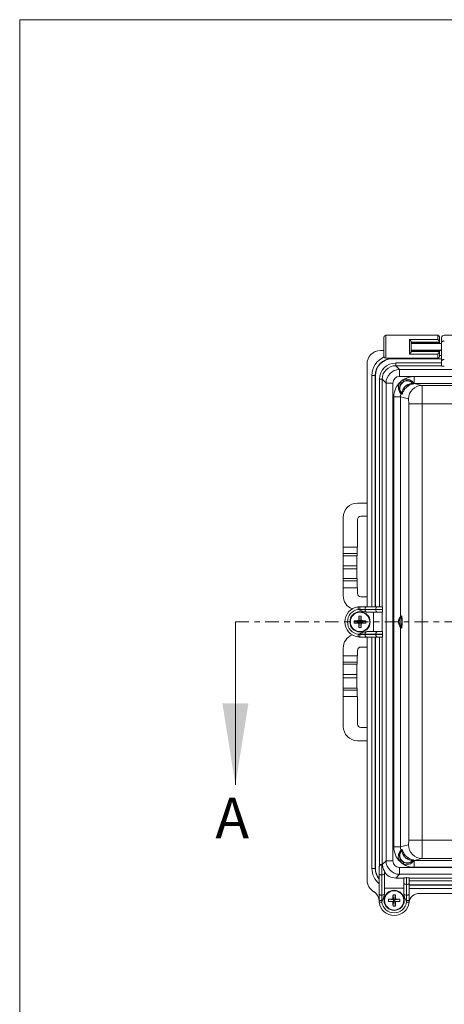
# Model space of a CAD drawing. Units: inches. Extents: x 2 to 63.8, y 1.2 to 49.2.
# Drawn here: x 2 to 9.8, y 31 to 49.2 of the extents above; entities that cross this region are included whole.
import ezdxf

# ---------------------------------------------------------------- set-up
doc = ezdxf.new("R2010")
doc.units = ezdxf.units.IN
doc.header["$MEASUREMENT"] = 0
doc.header["$PDSIZE"] = -1
doc.linetypes.add('CENTER', pattern=[0.4, 0.25, -0.05, 0.05, -0.05])
doc.styles.add('SLDTEXTSTYLE0', font='TXT', dxfattribs={"width": 0.75})

msp = doc.modelspace()

# ---------------------------------------------------------------- linework, layer by layer
at = {"color": 7, "linetype": 'Continuous', "lineweight": 0}
for p, q in [((1.98, 49.152), (63.78, 49.152)), ((1.98, 49.152), (1.98, 2.352)), ((5.951, 38.06), (5.951, 35.06))]:
    msp.add_line(p, q, dxfattribs=at)
at = {"color": 7, "linetype": 'Continuous', "lineweight": 15}
for p, q in [((8.686, 42.947), (8.686, 43.31)), ((8.718, 43.341), (8.718, 42.916)), ((9.155, 43.264), (9.675, 43.264)), ((9.155, 42.992), (9.155, 43.264)), ((9.186, 43.219), (9.186, 43.038)), ((9.707, 43.213), (9.186, 43.213)), ((9.707, 43.196), (9.186, 43.196)), ((9.675, 43.264), (9.675, 43.341)), ((9.707, 43.31), (9.707, 43.219)), ((9.707, 43.219), (9.707, 43.213)), ((9.707, 43.196), (9.707, 43.213)), ((9.707, 43.196), (9.707, 43.191)), ((9.748, 43.21), (9.748, 43.292)), ((9.748, 42.869), (9.748, 43.21)), ((8.624, 43.06), (8.686, 43.06)), ((9.675, 42.992), (9.155, 42.992)), ((9.707, 43.061), (9.186, 43.061)), ((9.186, 43.043), (9.707, 43.043)), ((9.675, 42.916), (9.675, 42.992)), ((9.707, 43.066), (9.707, 43.061)), ((9.707, 43.061), (9.707, 43.043)), ((9.748, 43.06), (9.707, 43.06)), ((9.707, 43.043), (9.707, 43.038)), ((9.707, 43.038), (9.707, 42.947)), ((8.374, 42.81), (8.374, 38.339)), ((9.675, 42.916), (8.718, 42.916)), ((9.748, 42.905), (8.834, 42.905)), ((8.902, 42.779), (8.902, 42.829)), ((8.902, 42.829), (9.748, 42.829)), ((9.675, 42.91), (9.036, 42.91)), ((9.707, 42.97), (9.748, 42.97)), ((9.707, 42.947), (9.707, 42.941)), ((9.748, 42.771), (9.748, 42.869)), ((8.902, 42.779), (8.974, 42.708)), ((9.748, 42.779), (8.902, 42.779)), ((8.974, 42.708), (8.974, 42.583)), ((8.974, 42.708), (17.874, 42.708)), ((8.524, 42.6), (8.464, 42.6)), ((8.464, 38.339), (8.464, 42.6)), ((8.524, 42.6), (8.524, 38.339)), ((8.529, 42.6), (8.529, 38.339)), ((8.603, 38.339), (8.603, 42.529)), ((8.652, 42.529), (8.603, 42.529)), ((8.724, 42.458), (8.652, 42.529)), ((8.652, 42.529), (8.652, 38.339)), ((8.724, 33.661), (8.724, 42.458)), ((8.724, 42.458), (8.849, 42.458)), ((8.849, 42.458), (8.849, 33.661)), ((16.614, 42.583), (8.974, 42.583)), ((9.242, 42.454), (9.242, 42.578)), ((9.242, 42.578), (16.598, 42.578)), ((9.242, 42.454), (9.385, 42.417)), ((13.06, 42.454), (9.242, 42.454)), ((9.385, 42.417), (16.809, 42.417)), ((8.866, 42.204), (8.991, 42.204)), ((8.866, 33.915), (8.866, 42.204)), ((9.136, 42.167), (8.991, 42.204)), ((8.991, 42.204), (8.991, 38.154)), ((9.391, 42.079), (9.141, 42.079)), ((9.141, 34.04), (9.141, 42.079)), ((9.391, 42.079), (9.391, 34.04)), ((15.815, 42.079), (9.391, 42.079)), ((8.199, 40.247), (8.374, 40.247)), ((7.936, 39.985), (7.936, 39.435)), ((8.198, 39.435), (8.198, 39.943)), ((8.26, 40.005), (8.374, 40.005)), ((7.936, 39.435), (8.198, 39.435)), ((7.936, 39.435), (7.936, 39.317)), ((7.936, 39.317), (8.193, 39.317)), ((7.936, 39.278), (7.936, 39.317)), ((8.192, 39.278), (7.936, 39.278)), ((7.936, 39.278), (7.936, 39.091)), ((7.936, 39.091), (8.188, 39.091)), ((7.936, 39.091), (7.936, 39.035)), ((7.936, 39.035), (8.188, 39.035)), ((7.936, 39.035), (7.936, 38.858)), ((8.188, 39.091), (8.188, 39.035)), ((7.936, 38.815), (7.936, 38.858)), ((8.193, 38.815), (7.936, 38.815)), ((7.936, 38.815), (7.936, 38.685)), ((7.936, 38.685), (8.198, 38.685)), ((7.936, 38.685), (7.936, 38.543)), ((8.198, 38.585), (8.198, 38.685)), ((8.374, 38.522), (8.26, 38.522)), ((8.245, 38.339), (8.208, 38.336)), ((8.214, 38.288), (8.339, 38.288)), ((8.214, 38.288), (8.214, 38.288)), ((8.339, 38.291), (8.24, 38.291)), ((8.245, 38.339), (8.363, 38.339)), ((8.537, 38.291), (8.339, 38.291)), ((8.339, 38.291), (8.339, 38.288)), ((8.339, 38.288), (8.537, 38.288)), ((8.363, 38.339), (8.561, 38.339)), ((8.537, 38.288), (8.537, 38.291)), ((8.662, 38.291), (8.537, 38.291)), ((8.537, 38.288), (8.662, 38.288)), ((8.561, 38.339), (8.659, 38.339)), ((8.662, 38.291), (8.662, 38.288)), ((8.224, 38.164), (8.233, 38.071)), ((8.266, 38.164), (8.256, 38.071)), ((8.562, 38.239), (8.379, 38.239)), ((8.495, 37.881), (8.495, 38.239)), ((8.659, 38.239), (8.562, 38.239)), ((8.654, 37.881), (8.654, 38.239)), ((8.14, 38.081), (8.233, 38.071)), ((8.14, 38.038), (8.233, 38.048)), ((8.233, 38.071), (8.222, 38.082)), ((8.222, 38.037), (8.233, 38.048)), ((8.224, 37.955), (8.233, 38.048)), ((8.233, 38.071), (8.233, 38.048)), ((8.233, 38.071), (8.256, 38.071)), ((8.256, 38.048), (8.233, 38.048)), ((8.268, 38.082), (8.256, 38.071)), ((8.35, 38.081), (8.256, 38.071)), ((8.256, 38.048), (8.256, 38.071)), ((8.266, 37.955), (8.256, 38.048)), ((8.256, 38.048), (8.268, 38.037)), ((8.35, 38.038), (8.256, 38.048)), ((8.991, 37.965), (8.991, 33.915)), ((8.208, 37.783), (8.245, 37.781)), ((8.339, 37.832), (8.214, 37.832)), ((8.214, 37.831), (8.214, 37.832)), ((8.24, 37.829), (8.339, 37.829)), ((8.363, 37.781), (8.245, 37.781)), ((8.537, 37.832), (8.339, 37.832)), ((8.339, 37.832), (8.339, 37.829)), ((8.339, 37.829), (8.537, 37.829)), ((8.561, 37.781), (8.363, 37.781)), ((8.374, 37.781), (8.374, 33.308)), ((8.379, 37.881), (8.562, 37.881)), ((8.464, 33.52), (8.464, 37.781)), ((8.524, 37.781), (8.524, 33.52)), ((8.529, 37.781), (8.529, 33.52)), ((8.662, 37.832), (8.537, 37.832)), ((8.537, 37.829), (8.537, 37.832)), ((8.537, 37.829), (8.662, 37.829)), ((8.659, 37.781), (8.561, 37.781)), ((8.562, 37.881), (8.659, 37.881)), ((8.603, 33.59), (8.603, 37.781)), ((8.652, 37.781), (8.652, 33.59)), ((8.662, 37.832), (8.662, 37.829)), ((7.936, 37.576), (7.936, 37.435)), ((8.26, 37.597), (8.374, 37.597)), ((7.936, 37.435), (8.198, 37.435)), ((7.936, 37.435), (7.936, 37.318)), ((8.198, 37.435), (8.198, 37.535)), ((7.936, 37.318), (8.193, 37.318)), ((7.936, 37.279), (7.936, 37.318)), ((8.192, 37.279), (7.936, 37.279)), ((7.936, 37.279), (7.936, 37.091)), ((7.936, 37.091), (8.188, 37.091)), ((7.936, 37.091), (7.936, 37.028)), ((7.936, 37.028), (8.188, 37.028)), ((7.936, 37.028), (7.936, 36.841)), ((8.188, 37.091), (8.188, 37.028)), ((7.936, 36.841), (8.192, 36.841)), ((7.936, 36.802), (7.936, 36.841)), ((8.193, 36.802), (7.936, 36.802)), ((7.936, 36.802), (7.936, 36.685)), ((7.936, 36.685), (8.198, 36.685)), ((7.936, 36.685), (7.936, 36.135)), ((8.198, 36.176), (8.198, 36.685)), ((8.374, 36.114), (8.26, 36.114)), ((8.199, 35.872), (8.374, 35.872)), ((8.991, 33.915), (8.866, 33.915)), ((8.991, 33.915), (9.136, 33.952)), ((9.141, 34.04), (9.391, 34.04)), ((9.391, 34.04), (15.815, 34.04)), ((8.652, 33.59), (8.603, 33.59)), ((8.644, 33.587), (8.644, 33.4)), ((8.644, 33.587), (8.646, 33.587)), ((8.646, 33.4), (8.646, 33.587)), ((8.652, 33.59), (8.724, 33.661)), ((8.724, 33.661), (8.849, 33.661)), ((9.385, 33.702), (9.242, 33.666)), ((9.242, 33.666), (13.06, 33.666)), ((9.242, 33.541), (9.242, 33.666)), ((16.809, 33.702), (9.385, 33.702)), ((8.524, 33.52), (8.464, 33.52)), ((8.595, 33.424), (8.595, 33.538)), ((8.595, 33.051), (8.595, 33.424)), ((8.646, 33.4), (8.644, 33.4)), ((8.644, 33.4), (8.644, 33.027)), ((8.646, 33.027), (8.646, 33.4)), ((8.695, 33.469), (8.695, 33.424)), ((8.695, 33.424), (8.695, 33.067)), ((8.974, 33.411), (8.904, 33.342)), ((8.974, 33.411), (8.974, 33.536)), ((8.974, 33.536), (16.614, 33.536)), ((17.874, 33.411), (8.974, 33.411)), ((16.598, 33.541), (9.242, 33.541)), ((8.904, 33.342), (9.053, 33.342)), ((9.053, 33.249), (9.053, 33.347)), ((9.053, 33.067), (9.053, 33.249)), ((9.102, 33.35), (9.104, 33.35)), ((9.102, 33.35), (9.102, 33.225)), ((9.104, 33.225), (9.102, 33.225)), ((9.102, 33.225), (9.102, 33.027)), ((9.104, 33.225), (9.104, 33.35)), ((9.104, 33.027), (9.104, 33.225)), ((9.153, 33.347), (9.153, 33.249)), ((9.153, 33.34), (13.08, 33.34)), ((13.08, 33.29), (9.153, 33.29)), ((9.153, 33.249), (9.153, 33.051)), ((9.153, 33.215), (13.08, 33.215)), ((9.153, 33.21), (13.08, 33.21)), ((8.595, 32.931), (8.595, 33.051)), ((8.644, 33.027), (8.646, 33.027)), ((8.644, 33.027), (8.644, 32.926)), ((8.646, 32.902), (8.646, 33.027)), ((8.695, 33.156), (9.053, 33.156)), ((8.853, 33.035), (8.862, 32.942)), ((8.895, 33.035), (8.885, 32.942)), ((9.102, 33.027), (9.104, 33.027)), ((9.102, 33.027), (9.102, 32.902)), ((9.104, 32.926), (9.104, 33.027)), ((13.08, 33.15), (9.153, 33.15)), ((9.153, 33.051), (9.153, 32.931)), ((9.337, 33.06), (12.897, 33.06)), ((8.595, 32.929), (8.597, 32.895)), ((8.646, 32.902), (8.646, 32.902)), ((8.769, 32.952), (8.862, 32.942)), ((8.769, 32.909), (8.862, 32.919)), ((8.862, 32.942), (8.851, 32.953)), ((8.851, 32.908), (8.862, 32.919)), ((8.853, 32.826), (8.862, 32.919)), ((8.862, 32.942), (8.862, 32.919)), ((8.862, 32.942), (8.885, 32.942)), ((8.885, 32.919), (8.862, 32.919)), ((8.897, 32.953), (8.885, 32.942)), ((8.979, 32.952), (8.885, 32.942)), ((8.885, 32.919), (8.885, 32.942)), ((8.885, 32.919), (8.897, 32.908)), ((8.979, 32.909), (8.885, 32.919)), ((8.895, 32.826), (8.885, 32.919)), ((9.102, 32.902), (9.102, 32.902))]:
    msp.add_line(p, q, dxfattribs=at)
at = {"color": 7, "linetype": 'CENTER', "lineweight": 0}
msp.add_line((5.951, 38.06), (24.461, 38.06), dxfattribs=at)
at = {"color": 7, "linetype": 'Continuous', "lineweight": 15, "flags": 128}
for points in [[(9.748, 43.21), (9.749, 43.215), (9.752, 43.219), (9.756, 43.224), (9.762, 43.227), (9.77, 43.23), (9.778, 43.233), (9.787, 43.234), (9.797, 43.235)], [(9.748, 42.869), (9.749, 42.874), (9.752, 42.878), (9.756, 42.882), (9.762, 42.886), (9.77, 42.889), (9.778, 42.891), (9.787, 42.893), (9.797, 42.893)], [(8.983, 42.475), (8.987, 42.471), (8.991, 42.468), (8.995, 42.465), (8.999, 42.462), (9.002, 42.459), (9.004, 42.457), (9.005, 42.456), (9.006, 42.456)], [(9.036, 42.517), (9.039, 42.512), (9.041, 42.507), (9.044, 42.503), (9.046, 42.499), (9.047, 42.495), (9.049, 42.493), (9.049, 42.491), (9.05, 42.491)], [(8.208, 38.336), (8.208, 38.335), (8.208, 38.332), (8.209, 38.328), (8.209, 38.322), (8.21, 38.315), (8.212, 38.307), (8.213, 38.298), (8.214, 38.288)], [(8.363, 38.339), (8.358, 38.338), (8.354, 38.335), (8.35, 38.33), (8.346, 38.324), (8.343, 38.317), (8.341, 38.309), (8.339, 38.3), (8.339, 38.291)], [(8.561, 38.339), (8.557, 38.338), (8.552, 38.335), (8.548, 38.33), (8.544, 38.324), (8.541, 38.317), (8.539, 38.309), (8.538, 38.3), (8.537, 38.291)], [(8.562, 38.239), (8.557, 38.239), (8.552, 38.242), (8.548, 38.247), (8.545, 38.253), (8.541, 38.26), (8.539, 38.269), (8.538, 38.278), (8.537, 38.288)], [(8.208, 37.783), (8.208, 37.784), (8.208, 37.787), (8.209, 37.791), (8.209, 37.797), (8.21, 37.804), (8.212, 37.812), (8.213, 37.821), (8.214, 37.831)], [(8.363, 37.781), (8.358, 37.781), (8.354, 37.784), (8.35, 37.789), (8.346, 37.795), (8.343, 37.802), (8.341, 37.81), (8.339, 37.819), (8.339, 37.829)], [(8.537, 37.832), (8.538, 37.841), (8.539, 37.85), (8.541, 37.859), (8.545, 37.866), (8.548, 37.872), (8.552, 37.877), (8.557, 37.88), (8.562, 37.881)], [(8.561, 37.781), (8.557, 37.781), (8.552, 37.784), (8.548, 37.789), (8.544, 37.795), (8.541, 37.802), (8.539, 37.81), (8.538, 37.819), (8.537, 37.829)], [(8.983, 33.644), (8.987, 33.648), (8.991, 33.651), (8.995, 33.655), (8.999, 33.657), (9.002, 33.66), (9.004, 33.662), (9.005, 33.663), (9.006, 33.663)], [(9.036, 33.602), (9.039, 33.607), (9.041, 33.612), (9.044, 33.616), (9.046, 33.62), (9.047, 33.624), (9.049, 33.626), (9.049, 33.628), (9.05, 33.628)], [(8.595, 33.424), (8.596, 33.419), (8.599, 33.415), (8.603, 33.41), (8.609, 33.407), (8.617, 33.404), (8.625, 33.401), (8.634, 33.4), (8.644, 33.4)], [(8.695, 33.424), (8.694, 33.419), (8.691, 33.415), (8.687, 33.41), (8.681, 33.407), (8.673, 33.404), (8.665, 33.401), (8.656, 33.4), (8.646, 33.4)], [(9.102, 33.225), (9.092, 33.225), (9.083, 33.227), (9.075, 33.229), (9.067, 33.232), (9.061, 33.236), (9.057, 33.24), (9.054, 33.245), (9.053, 33.249)], [(9.153, 33.249), (9.152, 33.245), (9.149, 33.24), (9.145, 33.236), (9.139, 33.232), (9.131, 33.229), (9.123, 33.227), (9.114, 33.225), (9.104, 33.225)], [(8.595, 33.051), (8.596, 33.046), (8.599, 33.042), (8.603, 33.037), (8.609, 33.034), (8.617, 33.031), (8.625, 33.028), (8.634, 33.027), (8.644, 33.027)], [(9.153, 33.051), (9.152, 33.046), (9.149, 33.042), (9.145, 33.037), (9.139, 33.034), (9.131, 33.031), (9.123, 33.028), (9.114, 33.027), (9.104, 33.027)], [(8.597, 32.895), (8.598, 32.896), (8.601, 32.896), (8.605, 32.896), (8.611, 32.897), (8.619, 32.898), (8.627, 32.899), (8.636, 32.9), (8.646, 32.902)], [(9.151, 32.895), (9.15, 32.896), (9.147, 32.896), (9.143, 32.896), (9.137, 32.897), (9.129, 32.898), (9.121, 32.899), (9.112, 32.9), (9.102, 32.902)]]:
    msp.add_lwpolyline(points, dxfattribs=at)
at = {"color": 7, "linetype": 'Continuous', "lineweight": 15}
for centre, radius in [((8.245, 38.06), 0.187), ((8.245, 38.06), 0.178), ((8.874, 32.931), 0.186), ((8.874, 32.931), 0.178)]:
    msp.add_circle(centre, radius, dxfattribs=at)
for centre, radius, start, end in [((8.718, 43.31), 0.0312, 90, 180), ((9.675, 43.31), 0.0312, 0, 90), ((9.797, 43.292), 0.049, 90, 180), ((8.624, 42.81), 0.25, 90, 180), ((8.834, 42.6), 0.37, 113.329, 180), ((8.834, 42.6), 0.31, 90, 180), ((8.834, 42.6), 0.305, 90, 180), ((8.718, 42.947), 0.0312, 180, 270), ((8.834, 42.6), 0.37, 56.9125, 58.7299), ((9.675, 42.947), 0.0312, 270, 0), ((9.675, 42.941), 0.0312, 270, 0), ((8.974, 42.458), 0.25, 90.0087, 179.9913), ((9.114, 42.364), 0.135, 43.1532, 220.0214), ((9.114, 42.364), 0.172, 116.9149, 139.7673), ((9.114, 42.364), 0.142, 116.9149, 139.7673), ((9.234, 42.477), 0.03, 223.1719, 275.5661), ((9.235, 42.483), 0.03, 224.4913, 271.3531), ((8.97, 42.274), 0.0299, 345.3358, 32.1194), ((8.988, 42.258), 0.0299, 347.5343, 39.9142), ((9.011, 42.306), 0.0756, 35.698, 55.3766), ((9.178, 42.461), 0.0729, 209.68, 230.0999), ((9.386, 42.167), 0.25, 90.1414, 179.9823), ((8.199, 39.985), 0.263, 90, 180), ((8.245, 38.06), 0.279, 97.6995, 262.3005), ((8.245, 38.06), 0.231, 97.6995, 262.3005), ((8.359, 38.302), 0.12, 162.4585, 185.6831), ((8.392, 38.281), 0.053, 172.7958, 231.1728), ((11.597, 38.062), 3.375, 178.2674, 179.6562), ((8.245, 37.7), 0.465, 87.3647, 92.6353), ((4.893, 38.062), 3.375, 0.3437, 1.7327), ((9.103, 38.06), 0.134, 136.1109, 223.8891), ((8.961, 38.154), 0.0298, 326.4686, 0.2957), ((9.002, 38.133), 0.0346, 266.6195, 298.9221), ((8.984, 38.173), 0.0299, 316.2143, 0.2036), ((8.242, 34.708), 3.375, 90.3438, 91.7327), ((8.605, 38.06), 0.465, 177.3646, 182.6354), ((8.242, 41.411), 3.375, 268.2673, 269.6562), ((11.597, 38.057), 3.375, 180.3438, 181.7326), ((8.245, 38.419), 0.465, 267.3647, 272.6353), ((4.893, 38.057), 3.375, 358.2673, 359.6563), ((8.248, 34.708), 3.375, 88.2673, 89.6562), ((8.248, 41.411), 3.375, 270.3438, 271.7327), ((7.885, 38.06), 0.465, 357.3647, 2.6353), ((8.961, 37.965), 0.0298, 359.7043, 33.5314), ((9.002, 37.984), 0.0403, 65.1232, 93.2353), ((8.984, 37.946), 0.0299, 359.7964, 43.7857), ((8.359, 37.817), 0.12, 174.3169, 197.5415), ((8.392, 37.838), 0.053, 128.8272, 187.2042), ((8.199, 36.135), 0.263, 180, 270), ((9.386, 33.952), 0.25, 180.0177, 269.8586), ((9.114, 33.755), 0.135, 139.9786, 316.8468), ((8.97, 33.845), 0.0299, 327.8806, 14.6642), ((8.988, 33.861), 0.0299, 320.0858, 12.4657), ((9.011, 33.813), 0.0756, 304.6234, 324.302), ((8.644, 33.538), 0.049, 90, 180), ((8.646, 33.538), 0.049, 74.9579, 90), ((8.974, 33.661), 0.25, 180.0087, 269.9913), ((9.114, 33.755), 0.172, 220.2327, 243.0851), ((9.114, 33.755), 0.142, 220.2327, 243.0851), ((9.178, 33.658), 0.0729, 129.9001, 150.32), ((9.234, 33.642), 0.03, 84.4339, 136.8281), ((9.235, 33.636), 0.03, 88.6469, 135.5087), ((8.834, 33.52), 0.37, 180, 229.7634), ((8.834, 33.52), 0.31, 180, 219.5591), ((8.834, 33.52), 0.305, 180, 218.408), ((8.624, 33.308), 0.25, 180, 240.341), ((8.407, 32.928), 0.188, 0.3524, 60.341), ((8.653, 33.079), 0.053, 262.7953, 321.1732), ((12.226, 32.933), 3.375, 178.2673, 179.6563), ((8.874, 32.571), 0.464, 87.3627, 92.6373), ((5.522, 32.933), 3.375, 0.3438, 1.7326), ((9.095, 33.079), 0.053, 218.8267, 277.2048), ((9.337, 32.872), 0.188, 90, 172.796), ((8.632, 33.056), 0.131, 253.6103, 275.3304), ((8.874, 32.931), 0.279, 187.2307, 352.7693), ((8.874, 32.931), 0.23, 187.2307, 352.7693), ((8.871, 29.58), 3.373, 90.3435, 91.7332), ((9.234, 32.931), 0.465, 177.3647, 182.6353), ((8.871, 36.281), 3.373, 268.2668, 269.6565), ((12.226, 32.928), 3.375, 180.3437, 181.7327), ((5.522, 32.928), 3.375, 358.2674, 359.6562), ((8.877, 29.58), 3.373, 88.2668, 89.6565), ((8.877, 36.281), 3.373, 270.3435, 271.7332), ((8.514, 32.931), 0.465, 357.3645, 2.6355), ((9.116, 33.056), 0.131, 264.6696, 286.3897), ((8.874, 33.29), 0.465, 267.3655, 272.6345)]:
    msp.add_arc(centre, radius, start, end, dxfattribs=at)
for centre, major_axis, ratio, start_param, end_param in [((8.903, 42.529), (-0.212, 0.212), 0.999695, 5.497939, 7.068431), ((8.903, 42.529), (0.177, -0.177), 0.999574, 2.356347, 3.926839), ((8.974, 42.458), (-0.0884, 0.0884), 0.999695, 5.497939, 7.068431), ((9.242, 42.203), (-0.364, 0.093), 0.997541, 5.724495, 6.533645), ((9.242, 42.203), (-0.364, 0.093), 0.997541, 4.964033, 5.543114), ((9.242, 42.203), (0.243, -0.062), 0.995096, 1.822441, 1.84622), ((9.242, 42.203), (0.243, -0.062), 0.995096, 3.140193, 3.392052), ((9.385, 42.079), (0, 0.337), 0.017645, 4.712389, 6.265732), ((9.136, 42.079), (0, 0.0875), 0.068061, 4.712389, 6.265732), ((8.26, 39.943), (0.0347, -0.052), 0.999876, 2.553662, 4.124344), ((8.195, 39.06), (0, 0.375), 0.008727, 0, 0.812222), ((8.189, 39.091), (0, 0.187), 0.008727, 0, 1.570796), ((8.192, 39.403), (0, 0.125), 0.008727, 3.141593, 3.953814), ((8.189, 39.035), (0, 0.188), 0.008727, 1.570796, 2.799455), ((8.192, 38.733), (0, 0.125), 0.008727, 5.423367, 6.319032), ((8.195, 39.06), (0, 0.375), 0.008727, 2.281775, 3.141593), ((8.199, 38.543), (0, -0.263), 0.999914, 4.712389, 5.904193), ((8.26, 38.585), (-0.0625, 0), 0.999962, 0, 1.570796), ((8.379, 38.288), (0.098, 0), 0.5, 4.500086, 4.712389), ((9.096, 38.06), (0.143, 0), 0.966554, 2.176665, 2.392629), ((9.096, 38.06), (0.143, 0), 0.966554, 3.890557, 4.10652), ((8.199, 37.576), (0, -0.263), 0.999914, 3.520585, 4.712389), ((8.379, 37.832), (-0.098, 0), 0.5, 4.712389, 4.924692), ((8.26, 37.535), (-0.0625, 0), 0.999962, 4.712389, 6.283185), ((8.195, 37.06), (0, 0.375), 0.008727, 0, 0.812067), ((8.189, 37.091), (0, 0.188), 0.008727, 0, 1.570796), ((8.192, 37.404), (0, 0.125), 0.008727, 3.141593, 3.953659), ((8.189, 37.028), (0, 0.188), 0.008727, 1.570796, 3.141593), ((8.192, 36.716), (0, 0.125), 0.008727, 5.470964, 6.283185), ((8.195, 37.06), (0, 0.375), 0.008727, 2.329371, 3.141593), ((8.26, 36.176), (0.0347, 0.052), 0.999876, 2.158841, 3.729523), ((9.242, 33.916), (-0.364, -0.093), 0.997541, 6.032726, 6.841875), ((9.242, 33.916), (0.243, 0.062), 0.995096, 2.891133, 3.142992), ((9.136, 34.04), (0, 0.0875), 0.068061, 3.159046, 4.712389), ((9.385, 34.04), (0, 0.337), 0.017645, 3.159046, 4.712389), ((8.903, 33.59), (-0.212, -0.212), 0.999695, 5.497939, 5.579128), ((8.903, 33.59), (0.177, 0.177), 0.999574, 2.356347, 2.369931), ((8.974, 33.661), (-0.0884, -0.0884), 0.999695, 5.497939, 7.068431), ((9.242, 33.916), (-0.364, -0.093), 0.997541, 0.740071, 1.319152), ((9.242, 33.916), (0.243, 0.062), 0.995096, 4.436966, 4.460745), ((8.904, 33.592), (-0.177, -0.177), 0.999695, 6.076599, 7.068431), ((8.646, 33.067), (0, 0.098), 0.5, 4.500086, 4.712389), ((9.102, 33.067), (0, -0.098), 0.5, 4.712389, 4.924692)]:
    msp.add_ellipse(centre, major_axis=major_axis, ratio=ratio, start_param=start_param, end_param=end_param, dxfattribs=at)
for points in [[(9.675, 43.341), (8.718, 43.341)], [(9.748, 43.191), (9.186, 43.191)], [(10.636, 43.341), (9.797, 43.341)], [(9.186, 43.066), (9.748, 43.066)], [(9.212, 42.457), (9.214, 42.462)], [(9.236, 42.453), (9.237, 42.447)], [(8.995, 42.29), (9.01, 42.278)], [(9.017, 42.252), (8.999, 42.266)], [(8.192, 38.858), (7.936, 38.858)], [(8.208, 38.336), (8.245, 38.339)], [(8.24, 38.291), (8.214, 38.288)], [(8.245, 37.781), (8.208, 37.783)], [(8.214, 37.831), (8.24, 37.829)], [(9.01, 33.841), (8.995, 33.829)], [(8.999, 33.853), (9.017, 33.867)], [(9.214, 33.657), (9.212, 33.662)], [(9.237, 33.672), (9.236, 33.666)], [(8.597, 32.895), (8.595, 32.931)], [(8.644, 32.926), (8.646, 32.902)], [(9.102, 32.902), (9.104, 32.926)], [(9.153, 32.931), (9.151, 32.895)]]:
    msp.add_open_spline(points, degree=1, dxfattribs=at)
for points, knots in [([(9.186, 43.219), (9.186, 43.222), (9.185, 43.226), (9.181, 43.234), (9.178, 43.238), (9.169, 43.251), (9.162, 43.259), (9.155, 43.264)], [0, 0, 0, 0, 0.25, 0.25, 0.5, 0.5, 1, 1, 1, 1]), ([(9.707, 43.219), (9.707, 43.222), (9.705, 43.226), (9.701, 43.234), (9.698, 43.238), (9.689, 43.251), (9.682, 43.259), (9.675, 43.264)], [0, 0, 0, 0, 0.25, 0.25, 0.5, 0.5, 1, 1, 1, 1]), ([(9.186, 43.038), (9.186, 43.035), (9.185, 43.031), (9.181, 43.022), (9.178, 43.018), (9.169, 43.006), (9.162, 42.998), (9.155, 42.992)], [0, 0, 0, 0, 0.25, 0.25, 0.5, 0.5, 1, 1, 1, 1]), ([(9.707, 43.038), (9.707, 43.035), (9.705, 43.031), (9.701, 43.022), (9.698, 43.018), (9.689, 43.006), (9.682, 42.998), (9.675, 42.992)], [0, 0, 0, 0, 0.25, 0.25, 0.5, 0.5, 1, 1, 1, 1]), ([(9.797, 42.768), (9.797, 42.768), (9.783, 42.769), (9.758, 42.77), (9.751, 42.771), (9.748, 42.771)], [0, 0, 0, 0, 0.003646, 0.577515, 1, 1, 1, 1]), ([(8.999, 42.266), (8.998, 42.267), (8.997, 42.268), (8.988, 42.277), (8.973, 42.298), (8.957, 42.332), (8.948, 42.378), (8.953, 42.414), (8.964, 42.447), (8.974, 42.463), (8.983, 42.475)], [0, 0, 0, 0, 0.058543, 0.189977, 0.31364, 0.458235, 0.632918, 0.807877, 0.841373, 1, 1, 1, 1]), ([(9.006, 42.456), (8.998, 42.446), (8.982, 42.423), (8.971, 42.382), (8.973, 42.343), (8.981, 42.316), (8.989, 42.299), (8.994, 42.291), (8.995, 42.29), (8.995, 42.29)], [0, 0, 0, 0, 0.166797, 0.381221, 0.555747, 0.696399, 0.815568, 0.942927, 1, 1, 1, 1]), ([(9.036, 42.517), (9.037, 42.518), (9.054, 42.526), (9.089, 42.534), (9.14, 42.528), (9.182, 42.509), (9.21, 42.487), (9.226, 42.469), (9.234, 42.456), (9.235, 42.454), (9.236, 42.453)], [0, 0, 0, 0, 0.006959, 0.195386, 0.362029, 0.532533, 0.675166, 0.781346, 0.88897, 1, 1, 1, 1]), ([(9.214, 42.462), (9.213, 42.463), (9.212, 42.464), (9.205, 42.472), (9.191, 42.483), (9.167, 42.497), (9.133, 42.506), (9.092, 42.506), (9.064, 42.498), (9.05, 42.491), (9.05, 42.491)], [0, 0, 0, 0, 0.108236, 0.212362, 0.314656, 0.453292, 0.623509, 0.794806, 0.992652, 1, 1, 1, 1]), ([(9.114, 42.425), (9.12, 42.428), (9.136, 42.436), (9.164, 42.446), (9.191, 42.453), (9.203, 42.455), (9.211, 42.456), (9.211, 42.456), (9.212, 42.457)], [0, 0, 0, 0, 0.120632, 0.373053, 0.617202, 0.79679, 0.838949, 1, 1, 1, 1]), ([(9.237, 42.447), (9.236, 42.447), (9.234, 42.446), (9.215, 42.443), (9.184, 42.433), (9.153, 42.419), (9.136, 42.408), (9.131, 42.405)], [0, 0, 0, 0, 0.177403, 0.412406, 0.657218, 0.894018, 1, 1, 1, 1]), ([(9.01, 42.278), (9.011, 42.278), (9.013, 42.279), (9.017, 42.292), (9.024, 42.311), (9.035, 42.338), (9.047, 42.358), (9.054, 42.369)], [0, 0, 0, 0, 0.1716698, 0.3438446, 0.5273319, 0.7414527, 1, 1, 1, 1]), ([(9.072, 42.351), (9.064, 42.339), (9.049, 42.318), (9.034, 42.289), (9.025, 42.268), (9.019, 42.253), (9.018, 42.252), (9.017, 42.252)], [0, 0, 0, 0, 0.232051, 0.439812, 0.627661, 0.811722, 1, 1, 1, 1]), ([(9.054, 42.369), (9.058, 42.375), (9.066, 42.387), (9.085, 42.407), (9.103, 42.418), (9.114, 42.425)], [0, 0, 0, 0, 0.28511, 0.501617, 1, 1, 1, 1]), ([(9.131, 42.405), (9.12, 42.397), (9.105, 42.386), (9.086, 42.367), (9.077, 42.357), (9.072, 42.351)], [0, 0, 0, 0, 0.498687, 0.707942, 1, 1, 1, 1]), ([(8.358, 38.24), (8.328, 38.246), (8.279, 38.258), (8.233, 38.279), (8.214, 38.287), (8.214, 38.288)], [0, 0, 0, 0, 0.601703, 0.995883, 1, 1, 1, 1]), ([(8.659, 38.339), (8.66, 38.336), (8.661, 38.329), (8.662, 38.304), (8.662, 38.291), (8.662, 38.291)], [0, 0, 0, 0, 0.425036, 0.996309, 1, 1, 1, 1]), ([(8.662, 38.288), (8.662, 38.287), (8.662, 38.274), (8.661, 38.249), (8.66, 38.242), (8.659, 38.239)], [0, 0, 0, 0, 0.003646, 0.577515, 1, 1, 1, 1]), ([(8.991, 37.965), (8.99, 37.966), (8.989, 37.967), (8.981, 37.976), (8.97, 37.992), (8.958, 38.016), (8.953, 38.04), (8.952, 38.065), (8.955, 38.091), (8.966, 38.12), (8.978, 38.139), (8.988, 38.151), (8.99, 38.153), (8.991, 38.154)], [0, 0, 0, 0, 0.065187, 0.148912, 0.241279, 0.350409, 0.457195, 0.49048, 0.606373, 0.725493, 0.823878, 0.909687, 1, 1, 1, 1]), ([(8.986, 38.137), (8.985, 38.136), (8.984, 38.134), (8.978, 38.125), (8.97, 38.109), (8.963, 38.085), (8.96, 38.055), (8.965, 38.026), (8.973, 38.004), (8.98, 37.991), (8.985, 37.984), (8.986, 37.982), (8.986, 37.982)], [0, 0, 0, 0, 0.087538, 0.170683, 0.267351, 0.388628, 0.51034, 0.65598, 0.765583, 0.85573, 0.936792, 1, 1, 1, 1]), ([(9.006, 38.152), (9.005, 38.152), (8.999, 38.148), (8.992, 38.143), (8.987, 38.138), (8.986, 38.137)], [0, 0, 0, 0, 0.174622, 0.873123, 1, 1, 1, 1]), ([(8.999, 38.024), (8.998, 38.036), (8.996, 38.061), (8.999, 38.086), (9, 38.099)], [0, 0, 0, 0, 0.47524, 1, 1, 1, 1]), ([(9, 38.099), (9.001, 38.105), (9.002, 38.118), (9.005, 38.135), (9.006, 38.146), (9.007, 38.151), (9.006, 38.153), (9.006, 38.152), (9.006, 38.152)], [0, 0, 0, 0, 0.277629, 0.558769, 0.718808, 0.862075, 0.968271, 1, 1, 1, 1]), ([(9.014, 38.173), (9.015, 38.173), (9.016, 38.172), (9.017, 38.164), (9.018, 38.149), (9.018, 38.128), (9.019, 38.111), (9.019, 38.103)], [0, 0, 0, 0, 0.165918, 0.33154, 0.501521, 0.766645, 1, 1, 1, 1]), ([(9.019, 38.103), (9.019, 38.088), (9.019, 38.061), (9.019, 38.033), (9.019, 38.02)], [0, 0, 0, 0, 0.525887, 1, 1, 1, 1]), ([(8.986, 37.982), (8.987, 37.981), (8.993, 37.975), (9, 37.97), (9.005, 37.967), (9.006, 37.967)], [0, 0, 0, 0, 0.174622, 0.873127, 1, 1, 1, 1]), ([(9.006, 37.967), (9.006, 37.967), (9.006, 37.966), (9.007, 37.967), (9.007, 37.97), (9.006, 37.974), (9.006, 37.98), (9.003, 37.995), (9.001, 38.012), (8.999, 38.024)], [0, 0, 0, 0, 0.023417, 0.12656, 0.167405, 0.321699, 0.334719, 0.519353, 1, 1, 1, 1]), ([(9.019, 38.02), (9.019, 38.02), (9.019, 38.005), (9.018, 37.983), (9.017, 37.96), (9.016, 37.949), (9.015, 37.946), (9.014, 37.946), (9.014, 37.946)], [0, 0, 0, 0, 0.006785, 0.419017, 0.607567, 0.797377, 0.971414, 1, 1, 1, 1]), ([(8.214, 37.832), (8.214, 37.832), (8.244, 37.845), (8.291, 37.867), (8.341, 37.876), (8.358, 37.879)], [0, 0, 0, 0, 0.004113, 0.646988, 1, 1, 1, 1]), ([(8.659, 37.881), (8.66, 37.877), (8.661, 37.87), (8.662, 37.845), (8.662, 37.832), (8.662, 37.832)], [0, 0, 0, 0, 0.422485, 0.996354, 1, 1, 1, 1]), ([(8.662, 37.829), (8.662, 37.828), (8.662, 37.815), (8.661, 37.79), (8.66, 37.783), (8.659, 37.781)], [0, 0, 0, 0, 0.003691, 0.574964, 1, 1, 1, 1]), ([(8.983, 33.644), (8.975, 33.656), (8.957, 33.683), (8.948, 33.732), (8.954, 33.78), (8.969, 33.815), (8.984, 33.836), (8.995, 33.849), (8.998, 33.852), (8.999, 33.853)], [0, 0, 0, 0, 0.157765, 0.333602, 0.51327, 0.664391, 0.774512, 0.88512, 1, 1, 1, 1]), ([(8.995, 33.829), (8.995, 33.828), (8.993, 33.826), (8.987, 33.816), (8.979, 33.798), (8.972, 33.77), (8.972, 33.732), (8.983, 33.694), (8.998, 33.673), (9.006, 33.663)], [0, 0, 0, 0, 0.111768, 0.218563, 0.32467, 0.47211, 0.652537, 0.834191, 1, 1, 1, 1]), ([(9.054, 33.75), (9.05, 33.756), (9.04, 33.772), (9.027, 33.799), (9.018, 33.824), (9.013, 33.84), (9.011, 33.841), (9.01, 33.841)], [0, 0, 0, 0, 0.133428, 0.384256, 0.627062, 0.810361, 1, 1, 1, 1]), ([(9.017, 33.867), (9.018, 33.866), (9.02, 33.865), (9.027, 33.847), (9.039, 33.82), (9.055, 33.79), (9.068, 33.774), (9.072, 33.768)], [0, 0, 0, 0, 0.207835, 0.402769, 0.647488, 0.883173, 1, 1, 1, 1]), ([(9.114, 33.694), (9.109, 33.697), (9.097, 33.704), (9.074, 33.722), (9.062, 33.739), (9.054, 33.75)], [0, 0, 0, 0, 0.235445, 0.49945, 1, 1, 1, 1]), ([(9.072, 33.768), (9.081, 33.758), (9.094, 33.743), (9.115, 33.725), (9.126, 33.718), (9.131, 33.714)], [0, 0, 0, 0, 0.500777, 0.757226, 1, 1, 1, 1]), ([(8.659, 33.585), (8.659, 33.584), (8.66, 33.581), (8.662, 33.562), (8.667, 33.539), (8.673, 33.517), (8.68, 33.5), (8.686, 33.487), (8.691, 33.478), (8.694, 33.472), (8.695, 33.47), (8.695, 33.469), (8.695, 33.469)], [0, 0, 0, 0, 0.204058, 0.407012, 0.556337, 0.672563, 0.763117, 0.835058, 0.893426, 0.94222, 0.991249, 1, 1, 1, 1]), ([(9.236, 33.666), (9.236, 33.665), (9.235, 33.664), (9.23, 33.656), (9.216, 33.638), (9.19, 33.615), (9.151, 33.594), (9.116, 33.588), (9.077, 33.588), (9.054, 33.593), (9.036, 33.602), (9.036, 33.602)], [0, 0, 0, 0, 0.0550825, 0.178937, 0.2964061, 0.4315838, 0.5944086, 0.7659705, 0.799486, 0.9997994, 1, 1, 1, 1]), ([(9.05, 33.628), (9.05, 33.628), (9.064, 33.621), (9.095, 33.612), (9.139, 33.613), (9.174, 33.626), (9.196, 33.639), (9.208, 33.65), (9.213, 33.656), (9.214, 33.656), (9.214, 33.657)], [0, 0, 0, 0, 0.000212, 0.210678, 0.420243, 0.581661, 0.712619, 0.825896, 0.94621, 1, 1, 1, 1]), ([(9.212, 33.662), (9.211, 33.663), (9.209, 33.663), (9.195, 33.665), (9.174, 33.67), (9.145, 33.679), (9.125, 33.689), (9.114, 33.694)], [0, 0, 0, 0, 0.1748056, 0.3503014, 0.5402673, 0.7604975, 1, 1, 1, 1]), ([(9.131, 33.714), (9.142, 33.707), (9.163, 33.694), (9.194, 33.682), (9.218, 33.676), (9.234, 33.673), (9.236, 33.672), (9.237, 33.672)], [0, 0, 0, 0, 0.215097, 0.427656, 0.62091, 0.807738, 1, 1, 1, 1]), ([(9.053, 33.347), (9.056, 33.347), (9.063, 33.348), (9.088, 33.349), (9.102, 33.35), (9.102, 33.35)], [0, 0, 0, 0, 0.422485, 0.996354, 1, 1, 1, 1]), ([(9.104, 33.35), (9.104, 33.35), (9.117, 33.349), (9.143, 33.348), (9.15, 33.347), (9.153, 33.347)], [0, 0, 0, 0, 0.003646, 0.577515, 1, 1, 1, 1]), ([(8.694, 33.046), (8.687, 33.016), (8.676, 32.966), (8.654, 32.92), (8.646, 32.902), (8.646, 32.902)], [0, 0, 0, 0, 0.601703, 0.995883, 1, 1, 1, 1]), ([(9.102, 32.902), (9.102, 32.902), (9.089, 32.932), (9.067, 32.978), (9.057, 33.028), (9.054, 33.046)], [0, 0, 0, 0, 0.004113, 0.646986, 1, 1, 1, 1])]:
    msp.add_open_spline(points, degree=3, knots=knots, dxfattribs=at)
at = {"color": 7, "linetype": 'Continuous', "lineweight": 0}
msp.add_point((9.391, 38.06), dxfattribs=at)
msp.add_solid([(5.951, 35.06), (6.191, 36.56), (5.711, 36.56)], dxfattribs=at)

# ---------------------------------------------------------------- texts
at = {"color": 7, "linetype": 'Continuous', "insert": (5.581, 34.821), "char_height": 0.75, "attachment_point": 1, "style": 'SLDTEXTSTYLE0'}
msp.add_mtext('A', dxfattribs=at)

doc.saveas('drawing.dxf')
